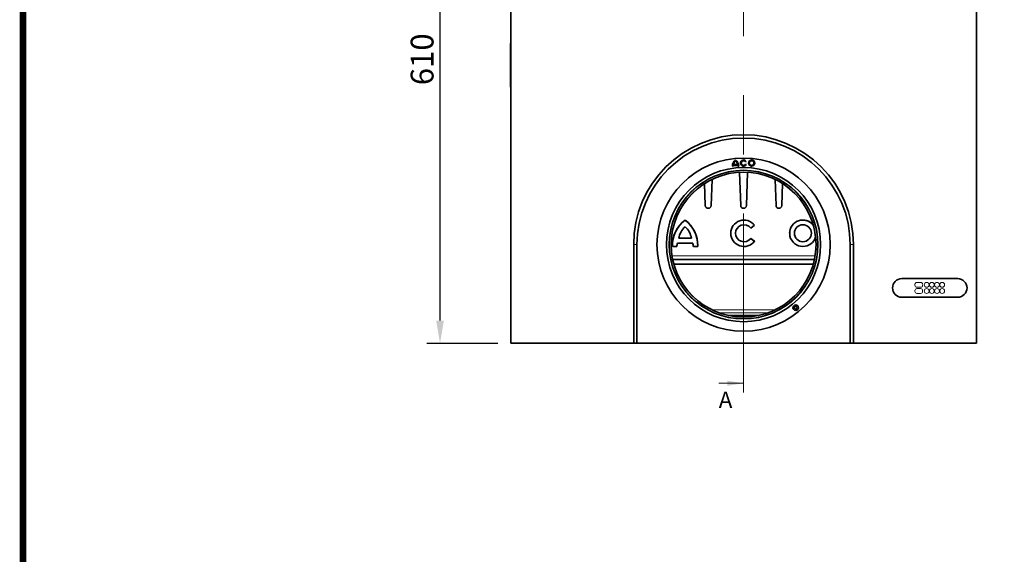
# Model space of a CAD drawing. Units: millimetres. Extents: x -579 to 15459, y 49851 to 61191.
# Drawn here: x 5685 to 6743, y 57068 to 57642 of the extents above; entities that cross this region are included whole.
import ezdxf

# ---------------------------------------------------------------- set-up
doc = ezdxf.new("R2010")
doc.units = ezdxf.units.MM
doc.header["$LTSCALE"] = 10
doc.linetypes.add('AUSGEZOGEN', pattern=[0])
doc.linetypes.add('CENTER', pattern=[50.8, 31.75, -6.35, 6.35, -6.35])
for name, color, linetype, lineweight in [('132999', 7, 'Continuous', 25), ('CENTER LINES', 1, 'Continuous', 25), ('DIMENSION', 1, 'Continuous', 25), ('TANGENT_EDGES', 7, 'Continuous', 25)]:
    doc.layers.add(name, color=color, linetype=linetype, lineweight=lineweight)
for name, color, linetype in [('AM_BOR', 7, 'Continuous'), ('KOPF', 12, 'AUSGEZOGEN'), ('NOTES', 7, 'Continuous')]:
    doc.layers.add(name, color=color, linetype=linetype)
doc.styles.add('BEMSTIL', font='isocp3.shx', dxfattribs={"width": 0.8})
doc.styles.add('SLDTEXTSTYLE0', font='TXT', dxfattribs={"width": 0.605})
doc.dimstyles.new('BEMASS$0', dxfattribs={"dimscale": 10, "dimtxt": 3.5, "dimasz": 3.5, "dimexe": 2, "dimexo": 0, "dimgap": 1, "dimtad": 1, "dimdec": 1, "dimtxsty": 'BEMSTIL', "dimcen": 3, "dimclrd": 1, "dimclre": 1, "dimclrt": 7, "dimadec": 0, "dimazin": 0, "dimtfac": 1, "dimtdec": 1, "dimtofl": 0, "dimtmove": 0, "dimatfit": 0, "dimfxl": 1, "dimtolj": 1, "dimlwd": -1, "dimlwe": -1, "dimarcsym": 0})

# ---------------------------------------------------------------- blocks, each defined once
blk = doc.blocks.new('RA_A4_Am')
at = {"layer": 'KOPF', "const_width": 0.7}
blk.add_lwpolyline([(207.31, 3), (13, 3), (13, 44), (13, 296), (207.3, 296), (207.3, 44), (207.3, 3)], dxfattribs=at)
blk = doc.blocks.new('*D36')
at = {"layer": 'Defpoints', "color": 0, "transparency": 16777216}
for p in [(6136.5, 57904.3), (6213, 57904.3), (6212.5, 57294.2)]:
    blk.add_point(p, dxfattribs=at)
at = {"layer": 'DIMENSION', "color": 1, "transparency": 16777216}
for p, q in [((6199, 57904.3), (6122.5, 57904.3)), ((6136.5, 57318.7), (6136.5, 57879.8)), ((6198.5, 57294.2), (6122.5, 57294.2))]:
    blk.add_line(p, q, dxfattribs=at)
for points in [[(6132.4, 57879.8), (6140.6, 57879.8), (6136.5, 57904.3)], [(6132.4, 57318.7), (6140.6, 57318.7), (6136.5, 57294.2)]]:
    blk.add_solid(points, dxfattribs=at)
at = {"layer": 'DIMENSION', "color": 7, "transparency": 16777216, "insert": (6105, 57599.3), "char_height": 24.5, "attachment_point": 2, "rotation": 90, "style": 'BEMSTIL', "bg_fill": 3, "box_fill_scale": 1.1, "bg_fill_color": 256, "bg_fill_true_color": 13158600, "bg_fill_transparency": 0}
blk.add_mtext('\\A1;610', dxfattribs=at)
blk = doc.blocks.new('1036445-M_E_FRONT VIEW')
at = {"layer": '132999', "color": 7, "linetype": 'Continuous', "lineweight": 35}
for p, q in [((5145.8, -628.2), (5145.8, -990.7)), ((5645.8, -628.2), (5645.8, -990.7)), ((5145.6, -668.7), (5145.8, -668.7)), ((5145.6, -671.7), (5145.6, -668.7)), ((5145.6, -671.7), (5145.6, -712.7)), ((5145.6, -715.7), (5145.6, -712.7)), ((5145.8, -715.7), (5145.6, -715.7)), ((5383.9, -800.5), (5384.8, -800.5)), ((5384.8, -799.6), (5389.7, -799.6)), ((5385, -798.7), (5389.5, -798.7)), ((5389.7, -800.5), (5390.6, -800.5)), ((5397.9, -795.8), (5398.7, -795.4)), ((5398.7, -798.8), (5397.9, -798.3)), ((5391.5, -807.1), (5392.7, -842.8)), ((5398.9, -842.8), (5400.2, -807.1)), ((5353.9, -819.2), (5354.7, -842.8)), ((5360.9, -842.8), (5361.9, -814.8)), ((5429.7, -814.8), (5430.7, -842.8)), ((5436.9, -842.8), (5437.7, -819.2)), ((5357.7, -845.7), (5357.9, -845.7)), ((5395.7, -845.7), (5395.9, -845.7)), ((5433.7, -845.7), (5433.9, -845.7)), ((5333, -858.4), (5333, -858.3)), ((5403.5, -867), (5407.5, -863.9)), ((5407.5, -863.9), (5407.5, -863.9)), ((5382.1, -872.5), (5382.1, -872.5)), ((5445.3, -872.5), (5445.3, -872.5)), ((5277.8, -990.7), (5277.8, -884.7)), ((5281.3, -884.7), (5281.3, -990.7)), ((5319.4, -885.6), (5319.4, -885.6)), ((5319.5, -886.7), (5324.2, -886.7)), ((5324.8, -883), (5341.2, -883)), ((5326.1, -877.9), (5339.9, -877.9)), ((5326.1, -877.9), (5339.9, -877.9)), ((5341.9, -886.7), (5346.6, -886.7)), ((5346.6, -885.6), (5346.6, -885.6)), ((5407.5, -881.1), (5403.5, -878)), ((5407.5, -881.2), (5403.5, -878)), ((5403.5, -878), (5403.5, -878)), ((5407.5, -881.2), (5407.5, -881.1)), ((5510.3, -990.7), (5510.3, -884.7)), ((5513.8, -884.7), (5513.8, -990.7)), ((5471.9, -900.7), (5319.7, -900.7)), ((5320.9, -905.7), (5470.7, -905.7)), ((5565.8, -921.2), (5625.8, -921.2)), ((5625.8, -941.2), (5565.8, -941.2)), ((5379.4, -960.7), (5412.2, -960.7)), ((5277.8, -990.7), (5145.8, -990.7)), ((5281.3, -990.7), (5277.8, -990.7)), ((5510.3, -990.7), (5281.3, -990.7)), ((5513.8, -990.7), (5510.3, -990.7)), ((5645.8, -990.7), (5513.8, -990.7))]:
    blk.add_line(p, q, dxfattribs=at)
for centre, radius in [((5395.8, -884.7), 93), ((5395.8, -884.7), 82.8), ((5404.4, -797.1), 3.37), ((5404.4, -797.1), 2.47), ((5395.8, -884.7), 79.8), ((5395.8, -884.7), 77.8), ((5459.5, -872.5), 9.11), ((5451.8, -952.4), 3), ((5451.8, -952.4), 1.5)]:
    blk.add_circle(centre, radius, dxfattribs=at)
for centre, radius, start, end in [((5395.8, -884.7), 118, 0, 180), ((5395.8, -884.7), 114.5, 0, 180), ((5392.3, -800.5), 8.44, 126.8699, 180), ((5392.3, -800.5), 7.54, 173.1424, 180), ((5392.3, -800.5), 7.54, 132.1939, 166.1839), ((5382.2, -800.5), 8.44, 0, 53.1301), ((5382.2, -800.5), 7.54, 13.8161, 47.8061), ((5382.2, -800.5), 7.54, 0, 6.8576), ((5395.8, -797.1), 3.37, 30, 330), ((5395.8, -797.1), 2.48, 30, 330), ((5357.7, -842.7), 3, 182, 270), ((5357.9, -842.7), 3, 270, 358), ((5395.7, -842.7), 3, 182, 270), ((5395.9, -842.7), 3, 270, 358), ((5433.7, -842.7), 3, 182, 270), ((5433.9, -842.7), 3, 270, 358), ((5353.6, -885.6), 34.2, 127.0922, 179.9962), ((5353.6, -885.6), 34.2, 127.0919, 181.777), ((5349.2, -882.5), 23.5, 133.3892, 168.72), ((5312.4, -885.6), 34.2, 0.0038, 52.9077), ((5312.4, -885.6), 34.2, 358.2231, 52.9079), ((5316.9, -882.5), 23.5, 11.28, 46.6108), ((5396.3, -872.5), 14.2, 37.4396, 179.973), ((5396.3, -872.5), 14.2, 37.4206, 322.5794), ((5396.3, -872.5), 9.08, 37.3811, 322.6189), ((5459.5, -872.5), 14.2, 37.9288, 179.973), ((5459.5, -872.5), 14.2, 37.8524, 269.9996), ((5396.3, -872.5), 9.08, 180.0765, 322.5998), ((5459.5, -872.5), 9.1, 180.0636, 270.0141), ((5459.5, -872.5), 9.1, 269.9859, 359.9364), ((5459.5, -872.5), 14.2, 269.9908, 343.7441), ((5337.1, -887), 12.9, 161.976, 178.8571), ((5328.9, -887), 12.9, 1.1429, 18.024), ((5565.8, -931.2), 10, 90, 270), ((5625.8, -931.2), 10, 270, 90)]:
    blk.add_arc(centre, radius, start, end, dxfattribs=at)
at = {"layer": 'TANGENT_EDGES', "linetype": 'Continuous', "lineweight": 18}
for p, q in [((5145.8, -671.7), (5145.6, -671.7)), ((5145.6, -712.7), (5145.8, -712.7)), ((5281.3, -884.7), (5277.8, -884.7)), ((5510.3, -884.7), (5513.8, -884.7)), ((5319, -896.8), (5472.6, -896.8)), ((5579.9, -928.4), (5579.9, -927.4)), ((5582, -925.3), (5586, -925.3)), ((5586, -930.5), (5582, -930.5)), ((5579.9, -935), (5579.9, -934)), ((5582, -931.9), (5586, -931.9)), ((5586, -937.1), (5582, -937.1)), ((5588.1, -934), (5588.1, -935)), ((5362.3, -954.9), (5429.3, -954.9)), ((5422.2, -957.8), (5369.4, -957.8))]:
    blk.add_line(p, q, dxfattribs=at)
for centre, radius in [((5395.8, -884.7), 93), ((5395.8, -884.7), 80.1), ((5395.8, -884.7), 77.9), ((5592.5, -927.9), 2.6), ((5598, -927.9), 2.6), ((5603.6, -927.9), 2.6), ((5609.1, -927.9), 2.6), ((5592.5, -934.5), 2.6), ((5598, -934.5), 2.6), ((5603.6, -934.5), 2.6), ((5609.1, -934.5), 2.6)]:
    blk.add_circle(centre, radius, dxfattribs=at)
for centre, start, end in [((5582, -927.4), 90, 180), ((5582, -928.4), 180, 270), ((5586, -927.4), 0, 90), ((5586, -928.4), 270, 0), ((5582, -934), 90, 180), ((5582, -935), 180, 270), ((5586, -934), 0, 90), ((5586, -935), 270, 0)]:
    blk.add_arc(centre, 2.1, start, end, dxfattribs=at)

msp = doc.modelspace()

# ---------------------------------------------------------------- linework, layer by layer
at = {"layer": 'CENTER LINES', "linetype": 'CENTER', "lineweight": 18}
msp.add_line((6462.5, 57941.72), (6462.5, 57241.37), dxfattribs=at)
at = {"layer": 'CENTER LINES', "linetype": 'Continuous', "lineweight": 18}
msp.add_line((6435.9, 57251.37), (6462.5, 57251.37), dxfattribs=at)
msp.add_solid([(6462.5, 57251.37), (6445, 57254.17), (6445, 57248.57)], dxfattribs=at)

# ---------------------------------------------------------------- block references
at = {"layer": 'AM_BOR', "xscale": 10, "yscale": 10, "zscale": 10}
msp.add_blockref('RA_A4_Am', (5558.54, 55353.09), dxfattribs=at)

# ---------------------------------------------------------------- texts
at = {"layer": 'NOTES', "color": 7, "linetype": 'Continuous', "insert": (6435.9, 57242.43), "char_height": 17.5, "attachment_point": 1, "style": 'SLDTEXTSTYLE0'}
msp.add_mtext('A', dxfattribs=at)

# ---------------------------------------------------------------- next in the draw order: dimensions: what is measured, and where the dimension line sits
at = {"layer": 'DIMENSION'}
dim = msp.add_linear_dim(base=(6136.5, 57904.28), p1=(6212.5, 57294.25), p2=(6213, 57904.28), angle=90, dimstyle='BEMASS$0', override={"dimscale": 7, "dimexo": 2, "dimdec": 0, "dimdle": 1, "dimtofl": 1, "dimtfill": 1}, dxfattribs=at)
dim.commit()
dim.dimension.update_dxf_attribs({"geometry": '*D36', "text_midpoint": (6117.25, 57599.26)})

# ---------------------------------------------------------------- next in the draw order: block references
at = {"layer": '132999'}
msp.add_blockref('1036445-M_E_FRONT VIEW', (1066.7, 58284.96), dxfattribs=at)

doc.saveas('drawing.dxf')
